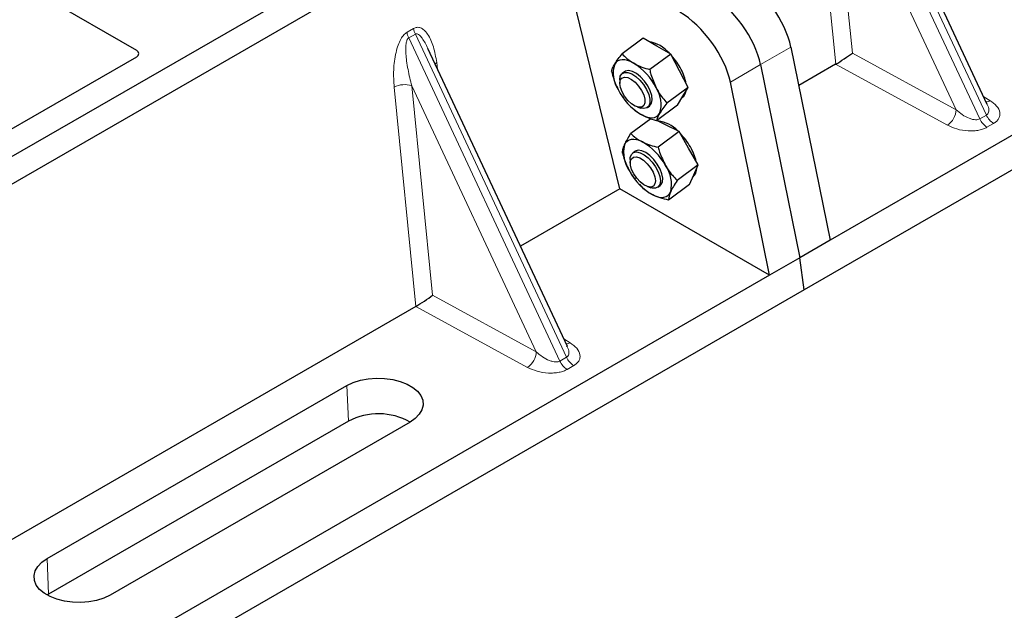
# Model space of a CAD drawing. Units: millimetres. Extents: x 0 to 420, y 0 to 297.
# Drawn here: x 307 to 316, y 124 to 130 of the extents above; entities that cross this region are included whole.
import ezdxf

# ---------------------------------------------------------------- set-up
doc = ezdxf.new("R2010")
doc.units = ezdxf.units.MM

msp = doc.modelspace()

# ---------------------------------------------------------------- linework, layer by layer
at = {"color": 7, "linetype": 'Continuous', "lineweight": 25}
for p, q in [((328.58532, 135.87022), (314.44874, 127.70935)), ((328.91069, 135.73144), (314.20287, 127.24079)), ((315.93093, 128.99098), (314.61488, 131.80561)), ((311.80904, 131.42993), (297.10122, 122.93928)), ((312.03532, 131.2993), (297.3275, 122.80866)), ((306.0385, 130.58118), (307.90637, 129.50289)), ((312.46521, 128.19487), (311.90075, 130.51385)), ((312.68448, 129.61628), (312.48602, 129.4695)), ((312.81506, 129.54131), (312.68448, 129.61628)), ((311.97113, 126.70503), (310.65508, 129.51967)), ((312.94564, 129.46635), (312.74718, 129.31957)), ((312.94564, 129.46635), (312.81506, 129.54131)), ((313.02704, 129.30837), (312.94564, 129.46635)), ((314.07913, 129.53146), (314.44874, 127.70935)), ((307.90637, 129.43821), (305.66381, 128.14361)), ((313.79351, 129.36657), (314.16312, 127.54446)), ((314.50116, 129.37019), (314.15265, 129.16901)), ((312.50989, 129.29954), (312.48827, 129.28355)), ((313.10844, 129.15039), (313.02704, 129.30837)), ((312.46442, 129.22253), (312.46487, 129.18886)), ((313.8775, 127.37957), (313.50789, 129.20168)), ((312.46476, 129.10218), (312.46495, 129.10185)), ((313.10844, 129.15039), (312.90999, 129.00362)), ((313.05927, 129.06737), (313.10844, 129.15039)), ((313.01009, 128.98436), (313.05927, 129.06737)), ((313.05053, 129.05263), (313.05437, 129.05547)), ((315.9288, 128.98997), (315.9262, 128.99535)), ((312.54555, 128.99286), (312.55297, 128.98479)), ((312.62872, 128.96731), (312.66079, 128.95702)), ((312.72612, 128.96195), (312.74774, 128.97794)), ((313.01009, 128.98436), (312.81164, 128.83758)), ((312.75774, 128.85543), (312.56941, 128.71615)), ((312.8967, 128.79854), (312.81443, 128.83965)), ((313.02553, 128.73415), (312.82707, 128.58738)), ((313.02553, 128.73415), (312.8967, 128.79854)), ((313.11444, 128.57696), (313.02553, 128.73415)), ((312.6083, 128.54776), (312.58668, 128.53177)), ((313.20335, 128.41977), (313.11444, 128.57696)), ((312.56283, 128.47075), (312.56328, 128.43707)), ((312.56334, 128.35009), (312.56336, 128.35007)), ((313.20335, 128.41977), (313.0049, 128.27299)), ((313.16344, 128.32696), (313.20335, 128.41977)), ((313.12352, 128.23415), (313.16344, 128.32696)), ((312.46521, 128.19487), (311.52761, 127.6536)), ((313.8775, 127.37957), (312.46521, 128.19487)), ((312.64396, 128.24108), (312.64926, 128.23531)), ((312.64952, 128.23782), (312.66741, 128.21614)), ((312.72713, 128.21553), (312.7592, 128.20523)), ((312.82453, 128.21017), (312.84615, 128.22616)), ((313.12352, 128.23415), (312.92507, 128.08737)), ((314.44874, 127.70935), (314.16312, 127.54446)), ((314.16312, 127.54446), (313.8775, 127.37957)), ((314.20287, 127.24079), (314.16312, 127.54446)), ((313.8775, 127.37957), (299.74092, 119.2187)), ((314.20287, 127.24079), (299.49505, 118.75015)), ((310.54136, 127.08425), (306.15359, 124.55125)), ((311.969, 126.70403), (311.9664, 126.70941)), ((307.06309, 124.70375), (309.89152, 126.33657)), ((309.90634, 126.0014), (307.07791, 124.36858)), ((310.48685, 125.99289), (307.65842, 124.36008)), ((307.07791, 124.36858), (307.06352, 124.35983))]:
    msp.add_line(p, q, dxfattribs=at)
at = {"color": 8, "linetype": 'Continuous', "lineweight": 18}
for p, q in [((315.86011, 128.85446), (314.43409, 131.90428)), ((314.49648, 131.94029), (315.9225, 128.89047)), ((314.502, 129.37069), (314.29648, 131.43983)), ((315.63744, 128.94132), (314.46292, 131.45326)), ((314.46292, 131.45326), (314.65941, 129.47509)), ((310.45849, 129.67208), (310.52088, 129.7081)), ((310.53668, 129.65435), (310.47429, 129.61833)), ((310.53668, 129.65435), (311.9627, 126.60453)), ((311.90031, 126.56851), (310.47429, 129.61833)), ((313.79351, 129.36657), (314.07913, 129.53146)), ((314.65941, 129.47509), (315.63744, 128.94132)), ((310.73827, 129.38573), (310.74605, 129.3251)), ((313.50789, 129.20168), (313.79351, 129.36657)), ((315.55502, 128.79504), (314.50116, 129.37019)), ((310.5422, 127.08474), (310.33668, 129.15389)), ((311.67765, 126.65538), (310.50312, 129.16731)), ((310.50312, 129.16731), (310.69961, 127.18915)), ((315.89717, 129.06318), (315.95662, 129.02688)), ((315.86011, 128.85446), (315.9225, 128.89047)), ((315.99072, 128.81137), (315.92833, 128.77535)), ((310.69961, 127.18915), (311.67765, 126.65538)), ((311.59523, 126.5091), (310.54136, 127.08425)), ((311.93737, 126.77724), (311.99682, 126.74093)), ((311.90031, 126.56851), (311.9627, 126.60453)), ((312.03093, 126.52543), (311.96854, 126.48941)), ((309.90634, 126.0014), (309.89152, 126.33657)), ((307.06309, 124.70375), (307.07791, 124.36858))]:
    msp.add_line(p, q, dxfattribs=at)
at = {"color": 8, "linetype": 'Continuous', "lineweight": 18, "flags": 128}
msp.add_lwpolyline([(310.72285, 129.37472), (310.72363, 129.37538), (310.73827, 129.38573)], dxfattribs=at)
at = {"color": 7, "linetype": 'Continuous', "lineweight": 25, "flags": 128}
for points in [[(312.59659, 129.37974), (312.56734, 129.39462), (312.53915, 129.40513), (312.51249, 129.41108), (312.48782, 129.41237), (312.46556, 129.40898), (312.4461, 129.40096), (312.42976, 129.38846), (312.41683, 129.37168)], [(312.46441, 129.22334), (312.46943, 129.25695), (312.48466, 129.2806), (312.50898, 129.29255), (312.54058, 129.29191), (312.57713, 129.27872), (312.6159, 129.25396), (312.65403, 129.21948), (312.68868, 129.17781), (312.7173, 129.13207), (312.73774, 129.08563), (312.7485, 129.04195), (312.74878, 129.00426), (312.73857, 128.97535), (312.7186, 128.95738), (312.69038, 128.95167), (312.66079, 128.95702)], [(312.74774, 128.97794), (312.74947, 128.97928), (312.7656, 129.00193), (312.77158, 129.03472), (312.76697, 129.07522), (312.75212, 129.12044), (312.72812, 129.16701), (312.69675, 129.21149), (312.66035, 129.25057), (312.62161, 129.28136), (312.5834, 129.30157), (312.54857, 129.3097), (312.51968, 129.30516), (312.50989, 129.29954)], [(312.46486, 129.18953), (312.4699, 129.21984), (312.48508, 129.24), (312.50904, 129.24821), (312.53967, 129.24376), (312.57424, 129.22703), (312.60967, 129.19951), (312.64282, 129.16364), (312.67075, 129.12262), (312.69096, 129.08009), (312.70168, 129.03982), (312.70194, 129.00539), (312.69171, 128.97987), (312.67192, 128.96553), (312.64432, 128.96362), (312.61135, 128.97434), (312.57596, 128.99671), (312.54128, 129.02876), (312.5104, 129.06764), (312.48605, 129.10989), (312.47041, 129.15176), (312.46486, 129.18953)], [(312.66104, 128.89775), (312.69029, 128.88286), (312.71848, 128.87235), (312.74514, 128.8664), (312.76981, 128.86511), (312.79207, 128.86851), (312.81153, 128.87652), (312.82787, 128.88902), (312.8408, 128.9058)], [(312.67823, 128.63696), (312.64952, 128.64938), (312.62214, 128.6573), (312.59657, 128.66061), (312.57322, 128.65922), (312.55251, 128.65319), (312.5348, 128.64259), (312.52037, 128.62762), (312.50948, 128.60853)], [(312.56283, 128.47075), (312.5641, 128.49003), (312.57449, 128.51876), (312.59461, 128.53654), (312.62295, 128.54203), (312.65743, 128.53484), (312.69548, 128.51549), (312.73428, 128.48542), (312.77096, 128.44687), (312.80278, 128.40268), (312.8274, 128.35615), (312.84299, 128.31071), (312.84839, 128.26974), (312.84319, 128.23628), (312.8278, 128.21281), (312.80334, 128.20107), (312.77163, 128.20193), (312.7592, 128.20523)], [(312.84615, 128.22616), (312.85324, 128.23257), (312.86668, 128.25818), (312.86978, 128.29335), (312.86231, 128.33546), (312.84482, 128.38139), (312.8186, 128.42773), (312.78561, 128.47105), (312.74829, 128.50813), (312.70941, 128.53622), (312.67185, 128.55325), (312.6384, 128.55794), (312.61153, 128.54995), (312.6083, 128.54776)], [(312.56434, 128.45316), (312.57427, 128.47897), (312.59382, 128.49365), (312.62123, 128.49591), (312.65409, 128.48554), (312.68945, 128.46347), (312.7242, 128.43166), (312.75523, 128.39293), (312.77979, 128.35072), (312.79569, 128.30879), (312.80154, 128.27086), (312.79679, 128.2403), (312.78189, 128.21982), (312.75814, 128.21126), (312.72767, 128.21536), (312.69317, 128.23176), (312.65772, 128.259), (312.62446, 128.29468), (312.59635, 128.3356), (312.57589, 128.37815), (312.5649, 128.41853), (312.56434, 128.45316)], [(312.77622, 128.13695), (312.80493, 128.12454), (312.83231, 128.11661), (312.85789, 128.11331), (312.88123, 128.11469), (312.90194, 128.12073), (312.91966, 128.13133), (312.93408, 128.1463), (312.94497, 128.16538)], [(309.89152, 126.33657), (309.95128, 126.36522), (310.01915, 126.38704), (310.0928, 126.40129), (310.16974, 126.40749), (310.24734, 126.40542), (310.32296, 126.39515), (310.39402, 126.37704), (310.45811, 126.35169), (310.51304, 126.31998), (310.55694, 126.28298), (310.58832, 126.24196), (310.60611, 126.19831), (310.6097, 126.15351), (310.59896, 126.10909), (310.57428, 126.06657), (310.53647, 126.02739), (310.48685, 125.99289)], [(307.65842, 124.36008), (307.59866, 124.33143), (307.53079, 124.3096), (307.45713, 124.29535), (307.3802, 124.28916), (307.3026, 124.29123), (307.22698, 124.3015), (307.15591, 124.31961), (307.09182, 124.34495), (307.03689, 124.37666), (306.99299, 124.41366), (306.96161, 124.45469), (306.94383, 124.49834), (306.94024, 124.54314), (306.95097, 124.58755), (306.97566, 124.63007), (307.01346, 124.66925), (307.06309, 124.70375)]]:
    msp.add_lwpolyline(points, dxfattribs=at)
at = {"color": 8, "linetype": 'Continuous', "lineweight": 18}
for centre, radius, start, end in [((310.63261, 129.69408), 0.17551, 187.201049, 205.569547), ((310.695, 129.7301), 0.17551, 187.201049, 205.569547), ((310.43604, 128.96045), 0.21747, 72.03349, 117.188958), ((315.91654, 129.09448), 0.0786, 271.984426, 300.661613), ((315.4481, 128.95164), 0.18962, 304.323191, 356.879612), ((316.02484, 128.92755), 0.18021, 203.927845, 237.622793), ((316.08723, 128.96357), 0.18021, 203.927845, 237.622793), ((311.95674, 126.80854), 0.0786, 271.984426, 300.661613), ((311.48831, 126.6657), 0.18962, 304.323191, 356.879612), ((312.12743, 126.67762), 0.18021, 203.927845, 237.622793), ((312.06504, 126.6416), 0.18021, 203.927845, 237.622793)]:
    msp.add_arc(centre, radius, start, end, dxfattribs=at)
at = {"color": 7, "linetype": 'Continuous', "lineweight": 25}
for centre, radius, start, end in [((312.67293, 129.24741), 0.34478, 40.963202, 79.317795), ((312.67576, 129.28366), 0.27349, 161.224251, 214.009603), ((312.28654, 128.88466), 0.58415, 26.663009, 57.942757), ((312.47557, 129.02565), 0.64035, 27.446593, 41.846162), ((312.6696, 129.11785), 0.42573, 9.309284, 28.470344), ((312.97109, 129.39282), 0.58415, 206.663009, 237.942757), ((312.58187, 128.99382), 0.27349, 341.224251, 34.009603), ((312.99011, 129.13321), 0.10087, 309.5757, 352.051665), ((312.79015, 128.53199), 0.30463, 43.342705, 83.549536), ((312.57395, 128.27356), 0.64056, 29.541202, 44.116123), ((312.40295, 128.14867), 0.56055, 28.412724, 60.587364), ((312.81397, 128.53841), 0.31245, 167.030025, 215.147682), ((312.72812, 128.35203), 0.46781, 12.337064, 30.489966), ((313.05151, 128.62525), 0.56055, 208.412724, 240.587364), ((312.64049, 128.23551), 0.31245, 347.030025, 35.147682), ((313.08295, 128.38601), 0.10796, 310.305736, 2.433125), ((310.18839, 125.4675), 0.60382, 60.424316, 117.846563)]:
    msp.add_arc(centre, radius, start, end, dxfattribs=at)
for centre, major_axis, ratio, start_param, end_param in [((313.66168, 129.73575), (-0.35527, 0.48675), 0.4919634, 3.9615729, 5.4451027), ((313.37606, 129.57086), (-0.35527, 0.48675), 0.4919634, 3.9615729, 5.4451027), ((313.09043, 129.40597), (-0.35527, 0.48675), 0.4919634, 3.9615729, 5.4451027), ((307.84813, 129.47055), (0.08156, 0), 0.5662124, 5.5074723, 7.0588983), ((314.57699, 129.42679), (0.1131, 0.07493), 0.0545022, 3.9519803, 5.4920973), ((314.4889, 129.47487), (0.04492, 0.11179), 0.6535879, 3.8362667, 3.8461927), ((310.61719, 127.14085), (0.1131, 0.07493), 0.0545022, 3.9519803, 5.4920973), ((310.5291, 127.18893), (0.04492, 0.11179), 0.6535879, 3.8362667, 3.8461927)]:
    msp.add_ellipse(centre, major_axis=major_axis, ratio=ratio, start_param=start_param, end_param=end_param, dxfattribs=at)
at = {"color": 8, "linetype": 'Continuous', "lineweight": 18}
for points, knots in [([(310.33668, 129.15389), (310.33351, 129.2078), (310.32734, 129.31306), (310.34432, 129.45001), (310.37229, 129.54825), (310.39746, 129.605), (310.42634, 129.64856), (310.44833, 129.66465), (310.45849, 129.67208)], [0, 0, 0, 0, 0.3109859, 0.6071606, 0.7326249, 0.8380575, 0.9252294, 1, 1, 1, 1]), ([(310.52088, 129.7081), (310.53137, 129.71259), (310.55408, 129.7223), (310.58871, 129.71541), (310.62288, 129.69291), (310.66837, 129.63708), (310.71249, 129.53541), (310.72954, 129.43642), (310.73827, 129.38573)], [0, 0, 0, 0, 0.0747706, 0.1619425, 0.2673751, 0.3928394, 0.6890141, 1, 1, 1, 1]), ([(310.655, 129.51963), (310.64649, 129.53717), (310.63003, 129.57107), (310.60361, 129.61324), (310.57881, 129.64277), (310.55911, 129.65599), (310.54521, 129.65793), (310.53942, 129.6555), (310.53668, 129.65435)], [0, 0, 0, 0, 0.2874553, 0.5557756, 0.7563047, 0.895932, 0.9507128, 1, 1, 1, 1]), ([(310.47429, 129.61833), (310.47176, 129.61644), (310.46642, 129.61245), (310.45737, 129.59725), (310.44961, 129.56819), (310.44612, 129.52233), (310.44777, 129.4649), (310.45494, 129.39574), (310.46706, 129.3207), (310.48336, 129.24265), (310.49658, 129.19228), (310.50312, 129.16731)], [0, 0, 0, 0, 0.0233205, 0.0492406, 0.1153074, 0.2101881, 0.3371495, 0.4788167, 0.6553612, 0.8292081, 1, 1, 1, 1]), ([(315.95662, 129.02688), (315.97938, 129.01042), (316.02544, 128.97711), (316.05105, 128.92492), (316.05084, 128.8835), (316.03975, 128.85529), (316.01999, 128.83063), (316.00024, 128.81763), (315.99072, 128.81137)], [0, 0, 0, 0, 0.2635675, 0.53343026, 0.66207991, 0.78295497, 0.89544211, 1, 1, 1, 1]), ([(315.63744, 128.94132), (315.65604, 128.92519), (315.69263, 128.89345), (315.7475, 128.86367), (315.79086, 128.84963), (315.8186, 128.8455), (315.84241, 128.84662), (315.85437, 128.85191), (315.86011, 128.85446)], [0, 0, 0, 0, 0.2981016, 0.5865947, 0.7138298, 0.822038, 0.9144722, 1, 1, 1, 1]), ([(315.9225, 128.89047), (315.92726, 128.89399), (315.93715, 128.90132), (315.94484, 128.91836), (315.94659, 128.9396), (315.94296, 128.96444), (315.93357, 128.98137), (315.9288, 128.98997)], [0, 0, 0, 0, 0.15689842, 0.32647325, 0.52497337, 0.75839678, 1, 1, 1, 1]), ([(315.92833, 128.77535), (315.91748, 128.76986), (315.89496, 128.75846), (315.85226, 128.74705), (315.80339, 128.74065), (315.73163, 128.74052), (315.64122, 128.75531), (315.58353, 128.7819), (315.55502, 128.79504)], [0, 0, 0, 0, 0.1045579, 0.217045, 0.3379201, 0.4665697, 0.7364325, 1, 1, 1, 1]), ([(311.9627, 126.60453), (311.96746, 126.60805), (311.97736, 126.61537), (311.98504, 126.63241), (311.98679, 126.65366), (311.98316, 126.6785), (311.97377, 126.69542), (311.969, 126.70403)], [0, 0, 0, 0, 0.1568984, 0.3264733, 0.5249734, 0.7583968, 1, 1, 1, 1]), ([(311.99682, 126.74093), (312.01958, 126.72448), (312.06565, 126.69117), (312.09125, 126.63898), (312.09104, 126.59755), (312.07995, 126.56934), (312.06019, 126.54469), (312.04044, 126.53169), (312.03093, 126.52543)], [0, 0, 0, 0, 0.2635675, 0.53343026, 0.66207991, 0.78295497, 0.89544211, 1, 1, 1, 1]), ([(311.67765, 126.65538), (311.69624, 126.63925), (311.73283, 126.6075), (311.7877, 126.57772), (311.83107, 126.56368), (311.8588, 126.55955), (311.88261, 126.56068), (311.89457, 126.56597), (311.90031, 126.56851)], [0, 0, 0, 0, 0.2981016, 0.5865947, 0.7138298, 0.822038, 0.9144722, 1, 1, 1, 1]), ([(311.96854, 126.48941), (311.95769, 126.48391), (311.93516, 126.47251), (311.89246, 126.46111), (311.84359, 126.4547), (311.77183, 126.45458), (311.68142, 126.46937), (311.62373, 126.49596), (311.59523, 126.5091)], [0, 0, 0, 0, 0.1045579, 0.217045, 0.3379201, 0.4665697, 0.7364325, 1, 1, 1, 1])]:
    msp.add_open_spline(points, degree=3, knots=knots, dxfattribs=at)
at = {"color": 7, "linetype": 'Continuous', "lineweight": 25}
for points, knots in [([(312.41683, 129.37168), (312.41802, 129.37367), (312.42703, 129.38871), (312.44804, 129.42003), (312.47328, 129.45291), (312.48602, 129.4695)], [0, 0, 0, 0, 0.0700858, 0.5307822, 1, 1, 1, 1]), ([(312.48602, 129.4695), (312.50163, 129.45319), (312.53315, 129.42027), (312.57531, 129.39333), (312.59659, 129.37974)], [0, 0, 0, 0, 0.495458, 1, 1, 1, 1]), ([(312.38767, 129.30347), (312.39006, 129.31282), (312.39489, 129.33168), (312.40947, 129.35827), (312.41683, 129.37168)], [0, 0, 0, 0, 0.495458, 1, 1, 1, 1]), ([(312.59659, 129.37974), (312.59971, 129.37798), (312.62333, 129.36465), (312.67189, 129.34252), (312.72193, 129.32727), (312.74718, 129.31957)], [0, 0, 0, 0, 0.0700858, 0.5307822, 1, 1, 1, 1]), ([(312.38767, 129.30347), (312.39148, 129.28797), (312.40629, 129.2278), (312.43083, 129.17207), (312.44906, 129.13069)], [0, 0, 0, 0, 0.2575513, 1, 1, 1, 1]), ([(312.74718, 129.31957), (312.75099, 129.30408), (312.7658, 129.24391), (312.79035, 129.18817), (312.80857, 129.14679)], [0, 0, 0, 0, 0.2575513, 1, 1, 1, 1]), ([(312.46509, 129.10245), (312.46759, 129.09786), (312.47653, 129.0814), (312.48826, 129.06761), (312.49671, 129.05767)], [0, 0, 0, 0, 0.27931608, 1, 1, 1, 1]), ([(312.80857, 129.14679), (312.81627, 129.13265), (312.84493, 129.07999), (312.88251, 129.03588), (312.90999, 129.00362)], [0, 0, 0, 0, 0.2686336, 1, 1, 1, 1]), ([(312.90999, 129.00362), (312.89641, 128.986), (312.869, 128.95044), (312.85026, 128.92077), (312.8408, 128.9058)], [0, 0, 0, 0, 0.495458, 1, 1, 1, 1]), ([(312.66104, 128.89775), (312.65797, 128.89954), (312.63471, 128.91313), (312.59489, 128.94173), (312.56537, 128.97216), (312.55048, 128.98751)], [0, 0, 0, 0, 0.0700858, 0.5307822, 1, 1, 1, 1]), ([(312.8408, 128.9058), (312.83966, 128.90385), (312.83101, 128.88908), (312.81874, 128.86422), (312.81402, 128.84652), (312.81164, 128.83758)], [0, 0, 0, 0, 0.0700858, 0.5307822, 1, 1, 1, 1]), ([(312.81164, 128.83758), (312.78484, 128.84562), (312.73074, 128.86184), (312.68442, 128.88571), (312.66104, 128.89775)], [0, 0, 0, 0, 0.495458, 1, 1, 1, 1]), ([(312.50948, 128.60853), (312.51045, 128.61075), (312.5178, 128.62755), (312.53568, 128.66219), (312.5581, 128.69805), (312.56941, 128.71615)], [0, 0, 0, 0, 0.0700858, 0.5307822, 1, 1, 1, 1]), ([(312.56941, 128.71615), (312.58474, 128.70155), (312.61568, 128.6721), (312.65725, 128.64874), (312.67823, 128.63696)], [0, 0, 0, 0, 0.49545796, 1, 1, 1, 1]), ([(312.67823, 128.63696), (312.6813, 128.63545), (312.70461, 128.62403), (312.75258, 128.60547), (312.80209, 128.59345), (312.82707, 128.58738)], [0, 0, 0, 0, 0.0700858, 0.5307822, 1, 1, 1, 1]), ([(312.48958, 128.53053), (312.49047, 128.54146), (312.49226, 128.56353), (312.50371, 128.59344), (312.50948, 128.60853)], [0, 0, 0, 0, 0.49545796, 1, 1, 1, 1]), ([(312.48958, 128.53053), (312.49402, 128.51509), (312.51128, 128.45518), (312.53837, 128.39971), (312.55848, 128.35853)], [0, 0, 0, 0, 0.2575513, 1, 1, 1, 1]), ([(312.82707, 128.58738), (312.83151, 128.57195), (312.84877, 128.51203), (312.87586, 128.45657), (312.89597, 128.41539)], [0, 0, 0, 0, 0.2575513, 1, 1, 1, 1]), ([(312.56359, 128.35029), (312.57017, 128.33887), (312.58349, 128.31572), (312.60068, 128.29631), (312.60939, 128.28647)], [0, 0, 0, 0, 0.4936407, 1, 1, 1, 1]), ([(312.89597, 128.41539), (312.90435, 128.40131), (312.93555, 128.34892), (312.97561, 128.30507), (313.0049, 128.27299)], [0, 0, 0, 0, 0.2686336, 1, 1, 1, 1]), ([(313.0049, 128.27299), (312.99282, 128.25378), (312.96845, 128.21501), (312.95284, 128.18203), (312.94497, 128.16538)], [0, 0, 0, 0, 0.495458, 1, 1, 1, 1]), ([(312.77622, 128.13695), (312.77319, 128.1385), (312.75025, 128.15019), (312.71102, 128.17521), (312.68203, 128.20241), (312.66741, 128.21614)], [0, 0, 0, 0, 0.0700858, 0.5307822, 1, 1, 1, 1]), ([(312.94497, 128.16538), (312.94405, 128.1632), (312.93706, 128.14667), (312.92792, 128.1185), (312.92602, 128.09781), (312.92507, 128.08737)], [0, 0, 0, 0, 0.0700858, 0.5307822, 1, 1, 1, 1]), ([(312.92507, 128.08737), (312.89855, 128.09369), (312.84503, 128.10645), (312.7993, 128.12672), (312.77622, 128.13695)], [0, 0, 0, 0, 0.495458, 1, 1, 1, 1])]:
    msp.add_open_spline(points, degree=3, knots=knots, dxfattribs=at)

doc.saveas('drawing.dxf')
